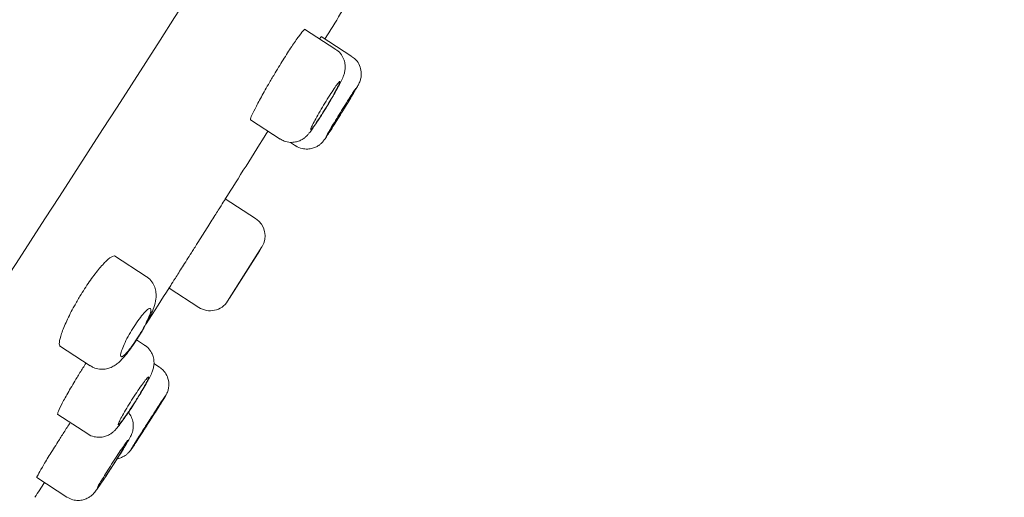
# Model space of a CAD drawing. Units: millimetres. Extents: x 0 to 1050, y 0 to 1485.
# Drawn here: x 779 to 805, y 1062 to 1075 of the extents above; entities that cross this region are included whole.
import ezdxf

# ---------------------------------------------------------------- set-up
doc = ezdxf.new("R2010")
doc.units = ezdxf.units.MM
doc.header["$LTSCALE"] = 2.5
doc.header["$PDMODE"] = 1
doc.header["$PDSIZE"] = -2
doc.layers.add('DIM', color=3, linetype='Continuous', lineweight=13)
doc.layers.add('MODEL', color=7, linetype='Continuous', lineweight=20)
doc.styles.add('ＭＳ ゴシック', font='msgothic.ttc', dxfattribs={"bigfont": 'ＭＳ ゴシック'})
doc.dimstyles.new('tfrom線あり', dxfattribs={"dimtxt": 12, "dimasz": 3, "dimexe": 0, "dimexo": 10, "dimgap": 10, "dimtad": 1, "dimdec": 0, "dimzin": 11, "dimdsep": 46, "dimtxsty": 'ＭＳ ゴシック', "dimblk": 'DOT', "dimcen": 0, "dimazin": 0, "dimtfac": 1, "dimtdec": 1, "dimtix": 1, "dimtofl": 0, "dimtmove": 0, "dimatfit": 0, "dimldrblk": 'DOT', "dimfxl": 1, "dimfrac": 2, "dimtolj": 1, "dimtzin": 11, "dimarcsym": 0})

# ---------------------------------------------------------------- blocks, each defined once
blk = doc.blocks.new('_DOT')
at = {"color": 0, "linetype": 'ByBlock', "lineweight": -2}
blk.add_line((-0.5, 0), (-1, 0), dxfattribs=at)
at = {"color": 0, "linetype": 'ByBlock', "lineweight": -2, "const_width": 0.5}
blk.add_lwpolyline([(-0.25, 0, 1), (0.25, 0, 1)], format="xyb", close=True, dxfattribs=at)
blk = doc.blocks.new('*D53')
at = {"layer": 'Defpoints', "color": 0, "linetype": 'Continuous', "transparency": 16777216}
for p in [(792.801, 1111.377), (885.206, 1051.369), (738.346, 1027.524)]:
    blk.add_point(p, dxfattribs=at)
at = {"layer": 'DIM', "color": 0, "linetype": 'Continuous', "lineweight": -2, "transparency": 16777216}
for p, q in [((801.188, 1105.931), (885.206, 1051.369)), ((832.385, 970.032), (883.572, 1048.853)), ((746.733, 1022.078), (830.751, 967.516))]:
    blk.add_line(p, q, dxfattribs=at)
at = {"layer": 'DIM', "color": 0, "linetype": 'Continuous', "lineweight": -2, "transparency": 16777216, "xscale": 3, "yscale": 3, "zscale": 3}
for p, rotation in [((885.206, 1051.369), 57.00000000002226), ((830.751, 967.516), 237.0000000000223)]:
    blk.add_blockref('_DOT', p, dxfattribs=dict(at, rotation=rotation))
at = {"layer": 'DIM', "color": 0, "linetype": 'Continuous', "transparency": 16777216, "insert": (844.177, 1018.406), "char_height": 12, "attachment_point": 5, "rotation": 57, "style": 'ＭＳ ゴシック'}
blk.add_mtext('\\A1;\\A1;Ø100 {}', dxfattribs=at)

msp = doc.modelspace()

# ---------------------------------------------------------------- linework, layer by layer
at = {"layer": 'MODEL'}
for p, q in [((786.944, 1074.323), (786.113, 1074.863)), ((787.372, 1074.136), (786.56, 1074.664)), ((784.683, 1072.453), (785.466, 1071.944)), ((785.141, 1072.155), (785.466, 1071.944)), ((785.742, 1071.856), (785.88, 1071.767)), ((784.818, 1069.832), (784.012, 1070.355)), ((784.075, 1067.639), (784.984, 1069.077)), ((784.125, 1067.718), (784.926, 1068.986)), ((781.911, 1068.296), (781.067, 1068.844)), ((782.519, 1067.986), (783.311, 1067.472)), ((781.867, 1066.471), (781.657, 1066.608)), ((781.711, 1066.692), (781.754, 1066.76)), ((779.61, 1066.452), (780.426, 1065.922)), ((782.263, 1065.887), (782.117, 1065.981)), ((779.565, 1064.628), (780.359, 1064.112)), ((779.007, 1062.951), (779.802, 1062.435)), ((779.802, 1062.435), (779.802, 1062.435))]:
    msp.add_line(p, q, dxfattribs=at)
for centre, radius, start, end in [((-1841.897, 2761.605), 3119.68, 326.186922, 327.847766), ((762.812, 1087.651), 28.552, 328.1662, 328.336), ((784.518, 1069.37), 0.55, 327.7224, 57.0654), ((783.61, 1067.933), 0.55, 236.7086, 327.707)]:
    msp.add_arc(centre, radius, start, end, dxfattribs=at)
for points, degree, knots in [([(792.168, 1111.79), (777.272, 1115.576), (760.409, 1108.543), (744.498, 1093.131), (730.869, 1075.299), (718.302, 1052.979), (707.765, 1027.885), (700.951, 1002.123), (697.314, 983.487), (694.484, 958.866), (695.004, 933.938), (695.503, 923.467), (695.807, 918.812)], 7, [0, 0, 0, 0, 0, 0, 0, 0, 0.431306, 0.466855, 0.575075, 0.718843, 0.862612, 1, 1, 1, 1, 1, 1, 1, 1]), ([(785.335, 1073.699), (785.416, 1073.833), (785.498, 1073.968), (785.577, 1074.093), (785.656, 1074.218), (785.732, 1074.336), (785.8, 1074.438), (785.868, 1074.539), (785.93, 1074.627), (785.979, 1074.694), (786.029, 1074.761), (786.068, 1074.809), (786.094, 1074.833), (786.111, 1074.85), (786.123, 1074.857), (786.128, 1074.853)], 3, [0, 0, 0, 0, 0.214164, 0.214164, 0.214164, 0.428341, 0.428341, 0.428341, 0.64236, 0.64236, 0.64236, 0.856536, 0.856536, 0.856536, 1, 1, 1, 1]), ([(786.523, 1074.612), (786.53, 1074.621), (786.535, 1074.629), (786.54, 1074.636), (786.554, 1074.654), (786.562, 1074.663), (786.563, 1074.662)], 3, [0, 0, 0, 0, 0.264409, 0.264409, 0.264409, 1, 1, 1, 1]), ([(786.725, 1072.837), (786.748, 1072.874), (786.804, 1072.968), (786.903, 1073.137), (787.002, 1073.316), (787.085, 1073.475), (787.136, 1073.584), (787.173, 1073.683), (787.197, 1073.794), (787.198, 1073.916), (787.169, 1074.05), (787.098, 1074.185), (787.013, 1074.283), (786.954, 1074.313), (786.941, 1074.319)], 3, [0, 0, 0, 0, 0.060567, 0.177512, 0.296301, 0.418249, 0.548668, 0.622872, 0.686055, 0.746861, 0.815159, 0.894091, 0.979647, 1, 1, 1, 1]), ([(787.114, 1072.663), (787.137, 1072.7), (787.193, 1072.791), (787.292, 1072.953), (787.393, 1073.122), (787.476, 1073.263), (787.526, 1073.351), (787.555, 1073.404), (787.576, 1073.449), (787.603, 1073.522), (787.626, 1073.629), (787.622, 1073.778), (787.566, 1073.936), (787.475, 1074.063), (787.403, 1074.11), (787.369, 1074.131)], 3, [0, 0, 0, 0, 0.057351, 0.167907, 0.279285, 0.3921, 0.506688, 0.569579, 0.618242, 0.650172, 0.702151, 0.779643, 0.86642, 0.946364, 1, 1, 1, 1]), ([(784.682, 1072.454), (784.682, 1072.454), (784.682, 1072.454), (784.682, 1072.454), (784.675, 1072.46), (784.682, 1072.489), (784.702, 1072.539), (784.722, 1072.589), (784.757, 1072.661), (784.802, 1072.75), (784.847, 1072.839), (784.904, 1072.946), (784.969, 1073.064), (785.034, 1073.181), (785.108, 1073.312), (785.185, 1073.445), (785.234, 1073.529), (785.284, 1073.614), (785.335, 1073.699)], 3, [0, 0, 0, 0, 0.004629, 0.004629, 0.004629, 0.219517, 0.219517, 0.219517, 0.434822, 0.434822, 0.434822, 0.650364, 0.650364, 0.650364, 0.865833, 0.865833, 0.865833, 1, 1, 1, 1]), ([(786.704, 1072.81), (786.66, 1072.738), (786.616, 1072.666), (786.573, 1072.599), (786.531, 1072.532), (786.49, 1072.469), (786.454, 1072.414), (786.418, 1072.36), (786.385, 1072.313), (786.359, 1072.277), (786.332, 1072.241), (786.311, 1072.215), (786.298, 1072.201), (786.284, 1072.188), (786.278, 1072.187), (786.279, 1072.197), (786.28, 1072.208), (786.288, 1072.231), (786.303, 1072.265), (786.319, 1072.298), (786.341, 1072.344), (786.369, 1072.397), (786.397, 1072.45), (786.431, 1072.512), (786.468, 1072.578), (786.506, 1072.645), (786.548, 1072.717), (786.59, 1072.789), (786.633, 1072.861), (786.678, 1072.934), (786.721, 1073.004), (786.764, 1073.073), (786.806, 1073.14), (786.845, 1073.199), (786.884, 1073.259), (786.92, 1073.311), (786.95, 1073.354), (786.98, 1073.396), (787.005, 1073.428), (787.022, 1073.449), (787.04, 1073.47), (787.052, 1073.479), (787.056, 1073.476), (787.059, 1073.472), (787.056, 1073.457), (787.045, 1073.43), (787.034, 1073.403), (787.016, 1073.364), (786.992, 1073.317), (786.967, 1073.269), (786.936, 1073.212), (786.901, 1073.149), (786.866, 1073.086), (786.826, 1073.016), (786.784, 1072.945), (786.758, 1072.901), (786.731, 1072.855), (786.704, 1072.81)], 3, [0, 0, 0, 0, 0.053561, 0.053561, 0.053561, 0.107124, 0.107124, 0.107124, 0.160659, 0.160659, 0.160659, 0.214222, 0.214222, 0.214222, 0.267872, 0.267872, 0.267872, 0.321635, 0.321635, 0.321635, 0.375489, 0.375489, 0.375489, 0.429372, 0.429372, 0.429372, 0.483206, 0.483206, 0.483206, 0.536928, 0.536928, 0.536928, 0.590528, 0.590528, 0.590528, 0.644052, 0.644052, 0.644052, 0.697584, 0.697584, 0.697584, 0.751203, 0.751203, 0.751203, 0.804946, 0.804946, 0.804946, 0.858792, 0.858792, 0.858792, 0.912676, 0.912676, 0.912676, 0.966519, 0.966519, 0.966519, 1, 1, 1, 1]), ([(786.694, 1072.013), (786.693, 1072.014), (786.694, 1072.015), (786.695, 1072.019), (786.699, 1072.028), (786.71, 1072.049), (786.728, 1072.081), (786.746, 1072.113), (786.772, 1072.157), (786.802, 1072.208), (786.833, 1072.26), (786.869, 1072.32), (786.908, 1072.385), (786.947, 1072.45), (786.991, 1072.521), (787.034, 1072.592), (787.078, 1072.664), (787.123, 1072.737), (787.167, 1072.806), (787.21, 1072.876), (787.252, 1072.943), (787.29, 1073.003), (787.328, 1073.062), (787.362, 1073.116), (787.391, 1073.159), (787.419, 1073.203), (787.442, 1073.237), (787.457, 1073.259), (787.473, 1073.281), (787.481, 1073.292), (787.482, 1073.29), (787.483, 1073.288), (787.476, 1073.275), (787.463, 1073.249), (787.449, 1073.224), (787.428, 1073.187), (787.401, 1073.141), (787.374, 1073.095), (787.341, 1073.039), (787.304, 1072.978), (787.267, 1072.916), (787.225, 1072.848), (787.182, 1072.778), (787.155, 1072.734), (787.128, 1072.689), (787.1, 1072.644)], 3, [0, 0, 0, 0, 0.024412, 0.024412, 0.024412, 0.096012, 0.096012, 0.096012, 0.167644, 0.167644, 0.167644, 0.2393, 0.2393, 0.2393, 0.310964, 0.310964, 0.310964, 0.382614, 0.382614, 0.382614, 0.454235, 0.454235, 0.454235, 0.525823, 0.525823, 0.525823, 0.597392, 0.597392, 0.597392, 0.668961, 0.668961, 0.668961, 0.740553, 0.740553, 0.740553, 0.812177, 0.812177, 0.812177, 0.883829, 0.883829, 0.883829, 0.955494, 0.955494, 0.955494, 1, 1, 1, 1]), ([(785.47, 1071.948), (785.508, 1071.924), (785.584, 1071.877), (785.729, 1071.85), (785.869, 1071.859), (785.985, 1071.895), (786.078, 1071.946), (786.147, 1072), (786.201, 1072.054), (786.253, 1072.117), (786.32, 1072.206), (786.415, 1072.344), (786.528, 1072.517), (786.638, 1072.692), (786.699, 1072.793), (786.725, 1072.837)], 3, [0, 0, 0, 0, 0.060686, 0.139745, 0.207302, 0.266942, 0.319973, 0.367928, 0.414368, 0.477745, 0.582945, 0.696521, 0.816093, 0.931492, 1, 1, 1, 1]), ([(785.878, 1071.769), (785.88, 1071.767), (785.925, 1071.728), (786.041, 1071.69), (786.192, 1071.672), (786.323, 1071.692), (786.428, 1071.733), (786.509, 1071.784), (786.566, 1071.834), (786.601, 1071.872), (786.624, 1071.9), (786.648, 1071.933), (786.683, 1071.983), (786.747, 1072.08), (786.84, 1072.225), (786.953, 1072.404), (787.027, 1072.523), (787.069, 1072.591)], 3, [0, 0, 0, 0, 0.00369, 0.093828, 0.168168, 0.232294, 0.288195, 0.336155, 0.375597, 0.404004, 0.428312, 0.464775, 0.543544, 0.656051, 0.775288, 0.889331, 1, 1, 1, 1]), ([(787.1, 1072.644), (787.056, 1072.573), (787.011, 1072.5), (786.969, 1072.433), (786.927, 1072.366), (786.887, 1072.302), (786.851, 1072.247), (786.816, 1072.192), (786.785, 1072.144), (786.76, 1072.106), (786.736, 1072.069), (786.717, 1072.042), (786.706, 1072.027)], 3, [0, 0, 0, 0, 0.250041, 0.250041, 0.250041, 0.500088, 0.500088, 0.500088, 0.750066, 0.750066, 0.750066, 1, 1, 1, 1]), ([(783.267, 1069.17), (783.351, 1069.302), (783.436, 1069.436), (783.515, 1069.561), (783.593, 1069.686), (783.669, 1069.806), (783.734, 1069.909), (783.799, 1070.013), (783.857, 1070.103), (783.901, 1070.173), (783.945, 1070.244), (783.978, 1070.295), (783.996, 1070.324), (784.008, 1070.344), (784.015, 1070.353), (784.015, 1070.353)], 3, [0, 0, 0, 0, 0.214839, 0.214839, 0.214839, 0.429677, 0.429677, 0.429677, 0.644509, 0.644509, 0.644509, 0.859324, 0.859324, 0.859324, 1, 1, 1, 1]), ([(782.519, 1067.986), (782.519, 1067.986), (782.519, 1067.986), (782.519, 1067.986), (782.52, 1067.987), (782.535, 1068.012), (782.564, 1068.057), (782.592, 1068.102), (782.635, 1068.17), (782.688, 1068.253), (782.741, 1068.337), (782.806, 1068.44), (782.877, 1068.553), (782.949, 1068.666), (783.029, 1068.793), (783.111, 1068.922), (783.162, 1069.003), (783.215, 1069.087), (783.267, 1069.17)], 3, [0, 0, 0, 0, 0.006826, 0.006826, 0.006826, 0.221765, 0.221765, 0.221765, 0.436704, 0.436704, 0.436704, 0.651652, 0.651652, 0.651652, 0.866617, 0.866617, 0.866617, 1, 1, 1, 1]), ([(780.153, 1067.769), (780.232, 1067.901), (780.317, 1068.032), (780.4, 1068.152), (780.484, 1068.271), (780.567, 1068.383), (780.645, 1068.477), (780.722, 1068.571), (780.796, 1068.651), (780.858, 1068.71), (780.922, 1068.77), (780.977, 1068.81), (781.018, 1068.828), (781.048, 1068.84), (781.071, 1068.841), (781.087, 1068.831)], 3, [0, 0, 0, 0, 0.209926, 0.209926, 0.209926, 0.419802, 0.419802, 0.419802, 0.630586, 0.630586, 0.630586, 0.844539, 0.844539, 0.844539, 1, 1, 1, 1]), ([(781.754, 1066.76), (781.778, 1066.799), (781.837, 1066.899), (781.938, 1067.081), (782.038, 1067.283), (782.121, 1067.485), (782.172, 1067.66), (782.18, 1067.85), (782.145, 1068.014), (782.067, 1068.156), (781.98, 1068.258), (781.92, 1068.286), (781.908, 1068.292)], 3, [0, 0, 0, 0, 0.06445, 0.189188, 0.317922, 0.454391, 0.617148, 0.719723, 0.80223, 0.889793, 0.980799, 1, 1, 1, 1]), ([(779.63, 1066.439), (779.609, 1066.452), (779.601, 1066.489), (779.607, 1066.545), (779.613, 1066.603), (779.633, 1066.684), (779.666, 1066.781), (779.7, 1066.877), (779.747, 1066.993), (779.804, 1067.117), (779.861, 1067.241), (779.93, 1067.376), (780.005, 1067.513), (780.052, 1067.597), (780.101, 1067.684), (780.153, 1067.769)], 3, [0, 0, 0, 0, 0.212783, 0.212783, 0.212783, 0.431486, 0.431486, 0.431486, 0.650102, 0.650102, 0.650102, 0.866459, 0.866459, 0.866459, 1, 1, 1, 1]), ([(781.733, 1066.742), (781.689, 1066.671), (781.643, 1066.601), (781.599, 1066.536), (781.555, 1066.471), (781.51, 1066.411), (781.47, 1066.359), (781.429, 1066.308), (781.392, 1066.264), (781.359, 1066.232), (781.327, 1066.199), (781.299, 1066.177), (781.279, 1066.168), (781.258, 1066.158), (781.244, 1066.16), (781.237, 1066.175), (781.23, 1066.189), (781.231, 1066.217), (781.24, 1066.254), (781.248, 1066.292), (781.265, 1066.342), (781.288, 1066.399), (781.311, 1066.455), (781.341, 1066.521), (781.375, 1066.59), (781.41, 1066.659), (781.45, 1066.732), (781.492, 1066.805), (781.534, 1066.877), (781.58, 1066.949), (781.625, 1067.017), (781.669, 1067.084), (781.715, 1067.148), (781.757, 1067.204), (781.8, 1067.26), (781.841, 1067.309), (781.876, 1067.347), (781.913, 1067.385), (781.945, 1067.414), (781.97, 1067.431), (781.995, 1067.448), (782.015, 1067.453), (782.026, 1067.446), (782.038, 1067.439), (782.042, 1067.419), (782.038, 1067.388), (782.034, 1067.358), (782.022, 1067.315), (782.002, 1067.264), (781.983, 1067.213), (781.956, 1067.152), (781.924, 1067.086), (781.892, 1067.021), (781.854, 1066.95), (781.813, 1066.878), (781.787, 1066.833), (781.76, 1066.787), (781.733, 1066.742)], 3, [0, 0, 0, 0, 0.052803, 0.052803, 0.052803, 0.105599, 0.105599, 0.105599, 0.158518, 0.158518, 0.158518, 0.211908, 0.211908, 0.211908, 0.265919, 0.265919, 0.265919, 0.320466, 0.320466, 0.320466, 0.375219, 0.375219, 0.375219, 0.429707, 0.429707, 0.429707, 0.483532, 0.483532, 0.483532, 0.536608, 0.536608, 0.536608, 0.589227, 0.589227, 0.589227, 0.641912, 0.641912, 0.641912, 0.695139, 0.695139, 0.695139, 0.749112, 0.749112, 0.749112, 0.803678, 0.803678, 0.803678, 0.858427, 0.858427, 0.858427, 0.912896, 0.912896, 0.912896, 0.966783, 0.966783, 0.966783, 1, 1, 1, 1]), ([(780.429, 1065.928), (780.458, 1065.908), (780.526, 1065.86), (780.668, 1065.827), (780.82, 1065.829), (780.953, 1065.865), (781.067, 1065.922), (781.167, 1065.995), (781.273, 1066.095), (781.391, 1066.232), (781.526, 1066.411), (781.637, 1066.573), (781.694, 1066.665), (781.711, 1066.692)], 3, [0, 0, 0, 0, 0.050422, 0.142083, 0.222653, 0.297911, 0.372453, 0.452267, 0.552691, 0.693899, 0.82102, 0.953871, 1, 1, 1, 1]), ([(781.626, 1064.97), (781.649, 1065.008), (781.708, 1065.101), (781.81, 1065.269), (781.914, 1065.448), (782.002, 1065.609), (782.057, 1065.722), (782.096, 1065.827), (782.121, 1065.943), (782.121, 1066.069), (782.089, 1066.208), (782.014, 1066.342), (781.93, 1066.438), (781.874, 1066.464), (781.865, 1066.468)], 3, [0, 0, 0, 0, 0.060238, 0.17652, 0.294613, 0.415999, 0.546279, 0.624138, 0.688278, 0.751642, 0.821547, 0.901471, 0.986985, 1, 1, 1, 1]), ([(779.565, 1064.628), (779.564, 1064.628), (779.564, 1064.628), (779.564, 1064.629), (779.556, 1064.635), (779.562, 1064.665), (779.582, 1064.715), (779.603, 1064.766), (779.637, 1064.838), (779.683, 1064.927), (779.729, 1065.015), (779.788, 1065.122), (779.855, 1065.238), (779.921, 1065.355), (779.998, 1065.484), (780.078, 1065.615), (780.128, 1065.697), (780.18, 1065.781), (780.233, 1065.864)], 3, [0, 0, 0, 0, 0.00496, 0.00496, 0.00496, 0.220353, 0.220353, 0.220353, 0.435973, 0.435973, 0.435973, 0.651507, 0.651507, 0.651507, 0.866647, 0.866647, 0.866647, 1, 1, 1, 1]), ([(781.977, 1064.41), (782, 1064.446), (782.057, 1064.536), (782.159, 1064.696), (782.263, 1064.861), (782.349, 1064.999), (782.403, 1065.086), (782.43, 1065.132), (782.446, 1065.161), (782.466, 1065.201), (782.49, 1065.26), (782.514, 1065.358), (782.516, 1065.503), (782.469, 1065.663), (782.376, 1065.803), (782.3, 1065.856), (782.26, 1065.883)], 3, [0, 0, 0, 0, 0.055814, 0.163368, 0.271519, 0.380666, 0.490442, 0.562136, 0.60317, 0.623598, 0.653207, 0.699119, 0.769037, 0.858998, 0.936413, 1, 1, 1, 1]), ([(781.616, 1064.965), (781.571, 1064.894), (781.525, 1064.823), (781.481, 1064.757), (781.437, 1064.691), (781.395, 1064.629), (781.357, 1064.575), (781.319, 1064.522), (781.285, 1064.476), (781.257, 1064.441), (781.23, 1064.405), (781.208, 1064.38), (781.193, 1064.367), (781.179, 1064.355), (781.172, 1064.354), (781.172, 1064.365), (781.173, 1064.376), (781.181, 1064.399), (781.196, 1064.433), (781.212, 1064.467), (781.235, 1064.512), (781.263, 1064.564), (781.292, 1064.617), (781.327, 1064.679), (781.366, 1064.744), (781.404, 1064.81), (781.447, 1064.881), (781.491, 1064.952), (781.536, 1065.023), (781.582, 1065.095), (781.627, 1065.164), (781.671, 1065.232), (781.716, 1065.298), (781.756, 1065.355), (781.796, 1065.413), (781.834, 1065.465), (781.865, 1065.506), (781.896, 1065.548), (781.923, 1065.58), (781.942, 1065.6), (781.961, 1065.62), (781.973, 1065.628), (781.977, 1065.625), (781.981, 1065.621), (781.978, 1065.605), (781.967, 1065.578), (781.956, 1065.551), (781.937, 1065.513), (781.912, 1065.466), (781.887, 1065.418), (781.856, 1065.361), (781.82, 1065.299), (781.783, 1065.237), (781.742, 1065.168), (781.699, 1065.098), (781.672, 1065.054), (781.644, 1065.009), (781.616, 1064.965)], 3, [0, 0, 0, 0, 0.053542, 0.053542, 0.053542, 0.107083, 0.107083, 0.107083, 0.160648, 0.160648, 0.160648, 0.214302, 0.214302, 0.214302, 0.268069, 0.268069, 0.268069, 0.321925, 0.321925, 0.321925, 0.375808, 0.375808, 0.375808, 0.429638, 0.429638, 0.429638, 0.483356, 0.483356, 0.483356, 0.536952, 0.536952, 0.536952, 0.590474, 0.590474, 0.590474, 0.644008, 0.644008, 0.644008, 0.697631, 0.697631, 0.697631, 0.751379, 0.751379, 0.751379, 0.805228, 0.805228, 0.805228, 0.859111, 0.859111, 0.859111, 0.912951, 0.912951, 0.912951, 0.966691, 0.966691, 0.966691, 1, 1, 1, 1]), ([(780.357, 1064.115), (780.359, 1064.113), (780.403, 1064.074), (780.519, 1064.035), (780.671, 1064.017), (780.803, 1064.037), (780.911, 1064.078), (780.997, 1064.131), (781.063, 1064.188), (781.119, 1064.246), (781.184, 1064.324), (781.272, 1064.442), (781.384, 1064.601), (781.507, 1064.784), (781.583, 1064.904), (781.626, 1064.97)], 3, [0, 0, 0, 0, 0.003274, 0.093249, 0.168115, 0.233473, 0.291764, 0.344473, 0.395631, 0.455177, 0.541689, 0.661137, 0.774482, 0.893292, 1, 1, 1, 1]), ([(781.974, 1064.405), (782.025, 1064.485), (782.077, 1064.567), (782.125, 1064.643), (782.173, 1064.719), (782.219, 1064.791), (782.259, 1064.854), (782.299, 1064.918), (782.333, 1064.973), (782.36, 1065.016), (782.387, 1065.06), (782.406, 1065.092), (782.417, 1065.11), (782.427, 1065.129), (782.429, 1065.134), (782.423, 1065.126), (782.416, 1065.117), (782.401, 1065.095), (782.378, 1065.061), (782.355, 1065.026), (782.323, 1064.979), (782.286, 1064.923), (782.249, 1064.866), (782.206, 1064.799), (782.159, 1064.727), (782.112, 1064.655), (782.061, 1064.576), (782.01, 1064.496), (781.959, 1064.417), (781.906, 1064.334), (781.856, 1064.256), (781.807, 1064.178), (781.758, 1064.102), (781.715, 1064.034), (781.673, 1063.966), (781.634, 1063.904), (781.603, 1063.854), (781.572, 1063.804), (781.547, 1063.764), (781.531, 1063.737), (781.515, 1063.711), (781.508, 1063.697), (781.509, 1063.697), (781.51, 1063.697), (781.52, 1063.711), (781.538, 1063.737), (781.557, 1063.764), (781.583, 1063.804), (781.616, 1063.854), (781.649, 1063.904), (781.69, 1063.966), (781.734, 1064.033), (781.778, 1064.101), (781.827, 1064.178), (781.878, 1064.256), (781.909, 1064.305), (781.941, 1064.355), (781.974, 1064.405)], 3, [0, 0, 0, 0, 0.053704, 0.053704, 0.053704, 0.107408, 0.107408, 0.107408, 0.161118, 0.161118, 0.161118, 0.214834, 0.214834, 0.214834, 0.268552, 0.268552, 0.268552, 0.322265, 0.322265, 0.322265, 0.375969, 0.375969, 0.375969, 0.429665, 0.429665, 0.429665, 0.483356, 0.483356, 0.483356, 0.537049, 0.537049, 0.537049, 0.590748, 0.590748, 0.590748, 0.644455, 0.644455, 0.644455, 0.69817, 0.69817, 0.69817, 0.751888, 0.751888, 0.751888, 0.805603, 0.805603, 0.805603, 0.85931, 0.85931, 0.85931, 0.913008, 0.913008, 0.913008, 0.9667, 0.9667, 0.9667, 1, 1, 1, 1]), ([(781.561, 1063.779), (781.561, 1063.779), (781.562, 1063.78), (781.563, 1063.783), (781.568, 1063.792), (781.58, 1063.813), (781.599, 1063.844), (781.618, 1063.876), (781.645, 1063.918), (781.677, 1063.969), (781.708, 1064.02), (781.746, 1064.079), (781.786, 1064.144), (781.827, 1064.208), (781.872, 1064.278), (781.917, 1064.348), (781.962, 1064.418), (782.008, 1064.491), (782.052, 1064.56), (782.097, 1064.628), (782.14, 1064.695), (782.178, 1064.754), (782.217, 1064.814), (782.252, 1064.867), (782.28, 1064.91), (782.309, 1064.953), (782.332, 1064.987), (782.347, 1065.01), (782.362, 1065.032), (782.37, 1065.043), (782.371, 1065.042), (782.371, 1065.04), (782.363, 1065.027), (782.349, 1065.002), (782.334, 1064.978), (782.311, 1064.941), (782.283, 1064.896), (782.255, 1064.851), (782.221, 1064.796), (782.182, 1064.735), (782.144, 1064.675), (782.101, 1064.607), (782.057, 1064.538), (782.029, 1064.494), (782.001, 1064.45), (781.973, 1064.406)], 3, [0, 0, 0, 0, 0.024493, 0.024493, 0.024493, 0.096115, 0.096115, 0.096115, 0.167741, 0.167741, 0.167741, 0.239367, 0.239367, 0.239367, 0.310992, 0.310992, 0.310992, 0.382611, 0.382611, 0.382611, 0.454224, 0.454224, 0.454224, 0.525835, 0.525835, 0.525835, 0.597446, 0.597446, 0.597446, 0.66906, 0.66906, 0.66906, 0.74068, 0.74068, 0.74068, 0.812305, 0.812305, 0.812305, 0.883932, 0.883932, 0.883932, 0.955557, 0.955557, 0.955557, 1, 1, 1, 1]), ([(781.045, 1063.301), (781.068, 1063.338), (781.126, 1063.428), (781.229, 1063.591), (781.334, 1063.761), (781.421, 1063.906), (781.475, 1064), (781.506, 1064.061), (781.532, 1064.119), (781.559, 1064.199), (781.575, 1064.312), (781.563, 1064.451), (781.513, 1064.58), (781.463, 1064.656), (781.44, 1064.683)], 3, [0, 0, 0, 0, 0.062613, 0.183335, 0.305117, 0.428827, 0.555785, 0.628711, 0.674653, 0.72325, 0.779457, 0.86051, 0.942356, 1, 1, 1, 1]), ([(781.973, 1064.406), (781.927, 1064.335), (781.881, 1064.263), (781.838, 1064.197), (781.795, 1064.13), (781.754, 1064.067), (781.718, 1064.012), (781.683, 1063.957), (781.651, 1063.909), (781.626, 1063.872), (781.602, 1063.835), (781.583, 1063.808), (781.573, 1063.793)], 3, [0, 0, 0, 0, 0.250001, 0.250001, 0.250001, 0.500002, 0.500002, 0.500002, 0.749999, 0.749999, 0.749999, 1, 1, 1, 1]), ([(779.006, 1062.951), (779.006, 1062.951), (779.006, 1062.951), (779.006, 1062.951), (779.003, 1062.955), (779.015, 1062.982), (779.04, 1063.029), (779.065, 1063.077), (779.104, 1063.146), (779.155, 1063.232), (779.205, 1063.317), (779.268, 1063.421), (779.339, 1063.535), (779.409, 1063.649), (779.488, 1063.776), (779.57, 1063.906), (779.621, 1063.987), (779.674, 1064.07), (779.727, 1064.152)], 3, [0, 0, 0, 0, 0.006372, 0.006372, 0.006372, 0.221439, 0.221439, 0.221439, 0.436545, 0.436545, 0.436545, 0.651629, 0.651629, 0.651629, 0.866632, 0.866632, 0.866632, 1, 1, 1, 1]), ([(780.617, 1062.68), (780.616, 1062.681), (780.616, 1062.682), (780.618, 1062.686), (780.621, 1062.695), (780.632, 1062.717), (780.65, 1062.749), (780.668, 1062.781), (780.693, 1062.825), (780.724, 1062.876), (780.755, 1062.927), (780.792, 1062.987), (780.832, 1063.052), (780.872, 1063.116), (780.916, 1063.187), (780.961, 1063.257), (781.006, 1063.327), (781.052, 1063.4), (781.097, 1063.468), (781.142, 1063.537), (781.185, 1063.603), (781.225, 1063.662), (781.264, 1063.72), (781.3, 1063.773), (781.33, 1063.816), (781.359, 1063.858), (781.383, 1063.891), (781.4, 1063.913), (781.416, 1063.934), (781.426, 1063.944), (781.428, 1063.942), (781.429, 1063.94), (781.423, 1063.926), (781.409, 1063.9), (781.396, 1063.875), (781.375, 1063.838), (781.348, 1063.792), (781.321, 1063.746), (781.287, 1063.691), (781.249, 1063.63), (781.211, 1063.569), (781.169, 1063.501), (781.125, 1063.431), (781.097, 1063.388), (781.069, 1063.343), (781.041, 1063.299)], 3, [0, 0, 0, 0, 0.024411, 0.024411, 0.024411, 0.096071, 0.096071, 0.096071, 0.167737, 0.167737, 0.167737, 0.239387, 0.239387, 0.239387, 0.311008, 0.311008, 0.311008, 0.382596, 0.382596, 0.382596, 0.454166, 0.454166, 0.454166, 0.525738, 0.525738, 0.525738, 0.597334, 0.597334, 0.597334, 0.668962, 0.668962, 0.668962, 0.740619, 0.740619, 0.740619, 0.812285, 0.812285, 0.812285, 0.88394, 0.88394, 0.88394, 0.955568, 0.955568, 0.955568, 1, 1, 1, 1]), ([(781.144, 1063.453), (781.157, 1063.455), (781.205, 1063.466), (781.283, 1063.494), (781.366, 1063.544), (781.425, 1063.593), (781.462, 1063.633), (781.482, 1063.657), (781.496, 1063.676), (781.516, 1063.704), (781.549, 1063.752), (781.614, 1063.851), (781.681, 1063.953), (781.723, 1064.017), (781.729, 1064.026)], 3, [0, 0, 0, 0, 0.031284, 0.12461, 0.204492, 0.269963, 0.317871, 0.347662, 0.380617, 0.441653, 0.593376, 0.776308, 0.968931, 1, 1, 1, 1]), ([(779.805, 1062.434), (779.861, 1062.404), (779.951, 1062.357), (780.106, 1062.34), (780.236, 1062.358), (780.343, 1062.397), (780.425, 1062.447), (780.483, 1062.496), (780.52, 1062.535), (780.553, 1062.573), (780.593, 1062.626), (780.656, 1062.714), (780.752, 1062.854), (780.863, 1063.021), (780.968, 1063.181), (781.024, 1063.269), (781.045, 1063.301)], 3, [0, 0, 0, 0, 0.085095, 0.158165, 0.221297, 0.276505, 0.324194, 0.364294, 0.395654, 0.431246, 0.49783, 0.614162, 0.722473, 0.836307, 0.948773, 1, 1, 1, 1]), ([(781.041, 1063.299), (780.995, 1063.229), (780.949, 1063.157), (780.905, 1063.091), (780.862, 1063.025), (780.82, 1062.962), (780.784, 1062.908), (780.747, 1062.853), (780.714, 1062.806), (780.688, 1062.77), (780.663, 1062.733), (780.643, 1062.707), (780.631, 1062.693)], 3, [0, 0, 0, 0, 0.249967, 0.249967, 0.249967, 0.499933, 0.499933, 0.499933, 0.749922, 0.749922, 0.749922, 1, 1, 1, 1])]:
    msp.add_open_spline(points, degree=degree, knots=knots, dxfattribs=at)
for points in [[(786.659, 1074.6), (786.932, 1075.044), (787.212, 1075.499), (787.497, 1075.964)], [(784.003, 1070.339), (784.368, 1070.918), (784.748, 1071.522), (785.143, 1072.154)], [(781.913, 1067.034), (782.13, 1067.375), (782.331, 1067.694), (782.518, 1067.99)], [(780.233, 1065.864), (780.26, 1065.908), (780.288, 1065.952), (780.317, 1065.995)], [(779.727, 1064.152), (779.784, 1064.241), (779.842, 1064.33), (779.898, 1064.416)], [(781.848, 1064.21), (781.855, 1064.222), (781.863, 1064.234), (781.872, 1064.247)], [(778.957, 1062.429), (779.043, 1062.56), (779.127, 1062.691), (779.21, 1062.819)]]:
    msp.add_open_spline(points, degree=3, dxfattribs=at)

# ---------------------------------------------------------------- dimensions: what is measured, and where the dimension line sits
at = {"layer": 'DIM', "linetype": 'Continuous'}
dim = msp.add_linear_dim(base=(885.206, 1051.369), p1=(738.346, 1027.524), p2=(792.801, 1111.377), angle=57, text='\\A1;Ø100 {}', dimstyle='tfrom線あり', override={"dimpost": '<>'}, dxfattribs=at)
dim.commit()
dim.dimension.update_dxf_attribs({"geometry": '*D53', "text_midpoint": (857.978, 1009.442), "dimtype": 161})

doc.saveas('drawing.dxf')
